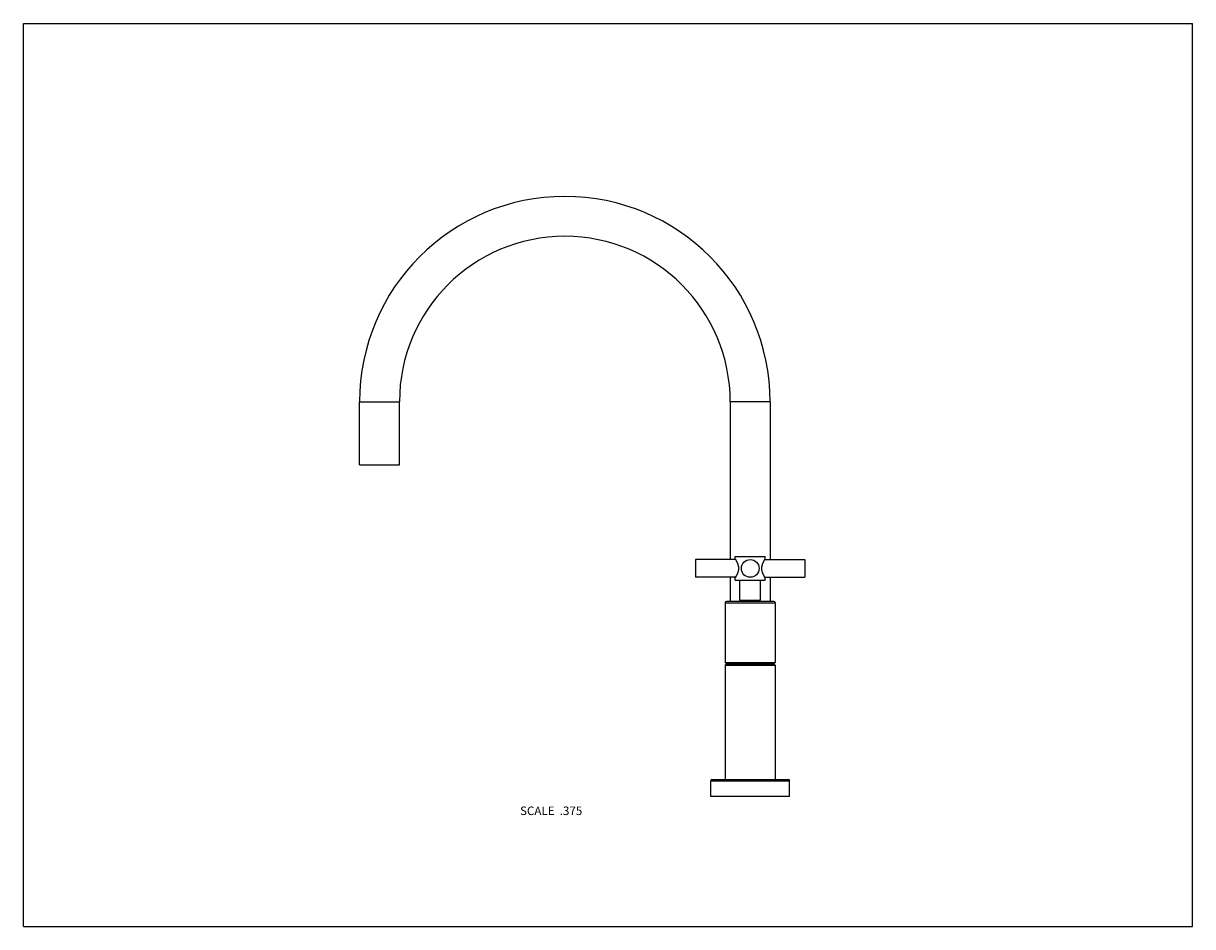
# Model space of a CAD drawing. Units: inches. Extents: x 0 to 11, y 0 to 8.5.
import ezdxf

# ---------------------------------------------------------------- set-up
doc = ezdxf.new("R2010")
doc.units = ezdxf.units.IN
doc.header["$LTSCALE"] = 0.605
doc.header["$MEASUREMENT"] = 0
doc.layers.get('0').update_dxf_attribs({"linetype": 'CONTINUOUS'})
doc.styles.get("Standard").update_dxf_attribs({"font": 'txt', "width": 0.8})

msp = doc.modelspace()

# ---------------------------------------------------------------- linework, layer by layer
at = {"color": 7, "linetype": 'CONTINUOUS'}
for p, q in [((0, 0), (0, 8.5)), ((0, 8.5), (11, 8.5)), ((11, 0), (11, 8.5)), ((3.163, 4.346), (3.163, 4.94)), ((3.163, 4.94), (3.538, 4.94)), ((3.538, 4.346), (3.538, 4.94)), ((7.025, 4.94), (6.65, 4.94)), ((6.65, 4.94), (6.65, 3.455)), ((7.025, 4.94), (7.025, 3.455)), ((3.163, 4.346), (3.538, 4.346)), ((6.7, 3.455), (6.322, 3.455)), ((6.322, 3.455), (6.322, 3.288)), ((6.697, 3.484), (6.978, 3.484)), ((6.697, 3.459), (6.697, 3.484)), ((6.975, 3.455), (7.353, 3.455)), ((6.978, 3.459), (6.978, 3.484)), ((7.353, 3.455), (7.353, 3.288)), ((6.7, 3.288), (6.322, 3.288)), ((6.65, 3.288), (6.65, 3.06)), ((6.697, 3.259), (6.697, 3.283)), ((6.697, 3.259), (6.978, 3.259)), ((6.739, 3.071), (6.739, 3.259)), ((6.936, 3.071), (6.936, 3.259)), ((6.975, 3.288), (7.353, 3.288)), ((6.978, 3.259), (6.978, 3.283)), ((7.025, 3.288), (7.025, 3.06)), ((6.603, 3.048), (7.072, 3.048)), ((6.603, 3.048), (6.603, 2.484)), ((7.061, 3.06), (6.614, 3.06)), ((6.739, 3.071), (6.936, 3.071)), ((6.743, 3.06), (6.743, 3.071)), ((6.932, 3.06), (6.932, 3.071)), ((7.072, 3.048), (7.072, 2.484)), ((6.603, 2.484), (7.072, 2.484)), ((6.614, 2.473), (6.603, 2.484)), ((6.614, 2.473), (6.603, 2.461)), ((6.603, 2.461), (7.072, 2.461)), ((6.603, 2.461), (6.603, 1.384)), ((6.614, 2.473), (7.061, 2.473)), ((7.061, 2.473), (7.072, 2.484)), ((7.061, 2.473), (7.072, 2.461)), ((7.072, 2.461), (7.072, 1.384)), ((6.466, 1.373), (7.209, 1.373)), ((6.466, 1.225), (6.466, 1.373)), ((6.478, 1.384), (7.198, 1.384)), ((7.209, 1.225), (7.209, 1.373)), ((7.209, 1.225), (6.466, 1.225)), ((0, 0), (11, 0))]:
    msp.add_line(p, q, dxfattribs=at)
msp.add_circle((6.838, 3.371), 0.0834, dxfattribs=at)
for centre, radius, start, end in [((5.094, 4.94), 1.931, 0, 180), ((5.094, 4.94), 1.556, 0, 180), ((6.614, 3.048), 0.0112, 90, 180), ((7.061, 3.048), 0.0112, 0, 90), ((6.478, 1.373), 0.0112, 90, 180), ((7.198, 1.373), 0.0112, 0, 90)]:
    msp.add_arc(centre, radius, start, end, dxfattribs=at)
for points, knots in [([(6.697, 3.459), (6.697, 3.459), (6.699, 3.456), (6.702, 3.451), (6.705, 3.445), (6.709, 3.439), (6.712, 3.433), (6.715, 3.427), (6.718, 3.42), (6.72, 3.413), (6.723, 3.405), (6.725, 3.397), (6.726, 3.39), (6.727, 3.384), (6.728, 3.38), (6.728, 3.376), (6.728, 3.373), (6.728, 3.371)], [0, 0, 0, 0, 0.022247, 0.086448, 0.186378, 0.247467, 0.314826, 0.387697, 0.465406, 0.547352, 0.632978, 0.721722, 0.812969, 0.85932, 0.906016, 0.952948, 1, 1, 1, 1]), ([(6.947, 3.371), (6.947, 3.373), (6.947, 3.376), (6.947, 3.38), (6.948, 3.384), (6.949, 3.39), (6.95, 3.397), (6.952, 3.405), (6.955, 3.413), (6.958, 3.42), (6.961, 3.427), (6.963, 3.433), (6.966, 3.439), (6.97, 3.445), (6.973, 3.451), (6.976, 3.456), (6.978, 3.459), (6.978, 3.459)], [0, 0, 0, 0, 0.047052, 0.093984, 0.14068, 0.187031, 0.278278, 0.367022, 0.452648, 0.534594, 0.612303, 0.685174, 0.752533, 0.813622, 0.913552, 0.977753, 1, 1, 1, 1]), ([(6.728, 3.371), (6.728, 3.37), (6.728, 3.367), (6.728, 3.362), (6.727, 3.358), (6.726, 3.352), (6.725, 3.345), (6.723, 3.337), (6.72, 3.329), (6.718, 3.322), (6.715, 3.315), (6.712, 3.309), (6.709, 3.304), (6.705, 3.297), (6.702, 3.291), (6.699, 3.286), (6.697, 3.284), (6.697, 3.283)], [0, 0, 0, 0, 0.047052, 0.093984, 0.14068, 0.187031, 0.278278, 0.367022, 0.452648, 0.534594, 0.612303, 0.685174, 0.752533, 0.813622, 0.913552, 0.977753, 1, 1, 1, 1]), ([(6.978, 3.283), (6.978, 3.284), (6.976, 3.286), (6.973, 3.291), (6.97, 3.297), (6.966, 3.304), (6.963, 3.309), (6.961, 3.315), (6.958, 3.322), (6.955, 3.329), (6.952, 3.337), (6.95, 3.345), (6.949, 3.352), (6.948, 3.358), (6.947, 3.362), (6.947, 3.367), (6.947, 3.37), (6.947, 3.371)], [0, 0, 0, 0, 0.022247, 0.086448, 0.186378, 0.247467, 0.314826, 0.387697, 0.465406, 0.547353, 0.632978, 0.721722, 0.812969, 0.85932, 0.906016, 0.952948, 1, 1, 1, 1])]:
    msp.add_open_spline(points, degree=3, knots=knots, dxfattribs=at)

# ---------------------------------------------------------------- texts
at = {"color": 2, "linetype": 'CONTINUOUS', "insert": (5.258, 1.13), "char_height": 0.08, "width": 0.704, "attachment_point": 3, "line_spacing_factor": 0.9}
msp.add_mtext('SCALE  .375', dxfattribs=at)

doc.saveas('drawing.dxf')
